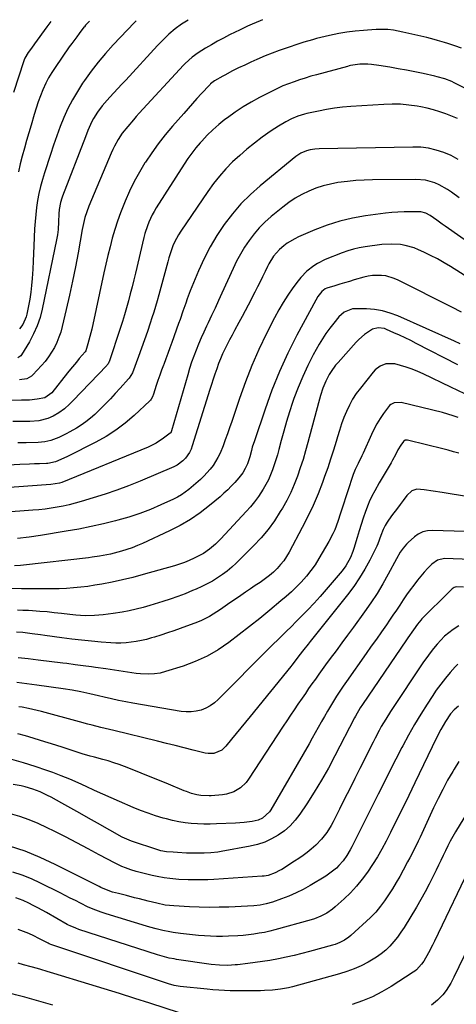
# Model space of a CAD drawing. Units: inches. Extents: x 1820424 to 1825653, y 426277 to 431630.
# Drawn here: x 1820863 to 1821087, y 431085 to 431590 of the extents above; entities that cross this region are included whole.
import ezdxf

# ---------------------------------------------------------------- set-up
doc = ezdxf.new("R2010")
doc.units = ezdxf.units.IN
doc.header["$MEASUREMENT"] = 0
doc.layers.add('7', color=7, linetype='Continuous')
doc.layers.add('8', color=7, linetype='Continuous')

msp = doc.modelspace()

# ---------------------------------------------------------------- linework, layer by layer
at = {"layer": '7', "color": 18}
for points in [[(1820879.09, 431589.18, 1974), (1820877.55, 431587.1, 1974), (1820877.04, 431586.4, 1974), (1820870.85, 431577.83, 1974), (1820869.22, 431575.6, 1974), (1820867.6, 431573.37, 1974), (1820865.78, 431570.37, 1974), (1820865.41, 431569.51, 1974), (1820865.26, 431569.06, 1974), (1820860.02, 431552.74, 1974)], [(1820949.49, 431589.79, 1968), (1820946.19, 431587.75, 1968), (1820942.83, 431585.39, 1968), (1820939.7, 431582.73, 1968), (1820938.21, 431581.31, 1968), (1820935.3, 431578.39, 1968), (1820933.89, 431576.9, 1968), (1820917.53, 431559.19, 1968), (1820915.5, 431556.99, 1968), (1820913.47, 431554.79, 1968), (1820911.44, 431552.59, 1968), (1820909.41, 431550.39, 1968), (1820908, 431548.87, 1968), (1820905.46, 431545.9, 1968), (1820903.13, 431542.77, 1968), (1820901.04, 431539.47, 1968), (1820900.25, 431537.97, 1968), (1820898.83, 431534.88, 1968), (1820898.17, 431533.31, 1968), (1820896.9, 431530.15, 1968), (1820885.12, 431499.69, 1968), (1820884.73, 431498.59, 1968), (1820884.08, 431496.35, 1968), (1820883.44, 431492.92, 1968), (1820883.26, 431490.59, 1968), (1820883.09, 431486.48, 1968), (1820882.84, 431482.53, 1968), (1820882.55, 431479.91, 1968), (1820882.1, 431477.31, 1968), (1820874.75, 431441.8, 1968), (1820873.61, 431437.43, 1968), (1820872.18, 431433.17, 1968), (1820870.32, 431429.07, 1968), (1820868.17, 431425.1, 1968), (1820864.09, 431418.41, 1968), (1820863.71, 431417.91, 1968), (1820862.24, 431416.82, 1968)], [(1820898.99, 431589.35, 1972), (1820896.95, 431587.25, 1972), (1820896.34, 431586.53, 1972), (1820896.11, 431586.23, 1972), (1820893.71, 431583.11, 1972), (1820892.41, 431581.38, 1972), (1820889.87, 431577.9, 1972), (1820888.62, 431576.14, 1972), (1820881.32, 431565.61, 1972), (1820879.62, 431563, 1972), (1820878.04, 431560.33, 1972), (1820876.63, 431557.56, 1972), (1820875.13, 431554.25, 1972), (1820873.87, 431551.12, 1972), (1820872.68, 431547.96, 1972), (1820871.6, 431544.76, 1972), (1820870.59, 431541.54, 1972), (1820869, 431536.1, 1972), (1820867.85, 431532.13, 1972), (1820866.71, 431528.16, 1972), (1820865.6, 431524.19, 1972), (1820864.51, 431520.21, 1972), (1820863.51, 431516.21, 1972), (1820862.61, 431512.19, 1972)], [(1820987.71, 431590.12, 1966), (1820986.37, 431589.56, 1966), (1820982.38, 431587.83, 1966), (1820979.99, 431586.76, 1966), (1820975.77, 431584.78, 1966), (1820973.68, 431583.76, 1966), (1820970.7, 431582.29, 1966), (1820967.59, 431580.69, 1966), (1820964.51, 431579.04, 1966), (1820961.49, 431577.3, 1966), (1820958.49, 431575.5, 1966), (1820954.64, 431573.11, 1966), (1820951.64, 431570.98, 1966), (1820948.03, 431567.64, 1966), (1820947.18, 431566.75, 1966), (1820924.47, 431542.13, 1966), (1820922.97, 431540.48, 1966), (1820921.47, 431538.82, 1966), (1820918.53, 431535.46, 1966), (1820915.75, 431531.98, 1966), (1820913.6, 431528.73, 1966), (1820911.71, 431525.32, 1966), (1820910.87, 431523.57, 1966), (1820910.08, 431521.79, 1966), (1820898.71, 431494.56, 1966), (1820897.59, 431491.65, 1966), (1820896.63, 431488.69, 1966), (1820895.5, 431484.16, 1966), (1820895.21, 431482.63, 1966), (1820893.09, 431470.65, 1966), (1820891.74, 431463.37, 1966), (1820890.3, 431456.1, 1966), (1820888.73, 431448.85, 1966), (1820887.07, 431441.63, 1966), (1820884.96, 431432.79, 1966), (1820884.2, 431430.04, 1966), (1820883.3, 431427.33, 1966), (1820882.21, 431424.7, 1966), (1820880.98, 431422.12, 1966), (1820879.56, 431419.64, 1966), (1820878.02, 431417.25, 1966), (1820876.29, 431415, 1966), (1820874.43, 431412.83, 1966), (1820869.97, 431408.02, 1966), (1820869.27, 431407.38, 1966), (1820866.81, 431406.05, 1966), (1820863.04, 431405.52, 1966)], [(1821089.57, 431575.44, 1964), (1821086.12, 431576.75, 1964), (1821082.63, 431577.93, 1964), (1821080.87, 431578.47, 1964), (1821077.33, 431579.49, 1964), (1821075.56, 431579.97, 1964), (1821071.85, 431580.93, 1964), (1821068.78, 431581.7, 1964), (1821065.71, 431582.43, 1964), (1821062.62, 431583.12, 1964), (1821059.52, 431583.77, 1964), (1821054.78, 431584.69, 1964), (1821051.82, 431585.03, 1964), (1821047.34, 431585.14, 1964), (1821045.85, 431585.09, 1964), (1821041.47, 431584.8, 1964), (1821039.35, 431584.63, 1964), (1821035.13, 431584.21, 1964), (1821030.91, 431583.67, 1964), (1821026.73, 431582.98, 1964), (1821021.88, 431581.98, 1964), (1821019.69, 431581.48, 1964), (1821015.33, 431580.4, 1964), (1821013.17, 431579.8, 1964), (1821008.86, 431578.52, 1964), (1821006.72, 431577.84, 1964), (1820999.7, 431575.51, 1964), (1820996.1, 431574.26, 1964), (1820992.51, 431572.94, 1964), (1820988.97, 431571.52, 1964), (1820984.74, 431569.73, 1964), (1820981.61, 431568.32, 1964), (1820978.49, 431566.87, 1964), (1820975.4, 431565.37, 1964), (1820972.33, 431563.83, 1964), (1820968.28, 431561.76, 1964), (1820967.25, 431561.21, 1964), (1820962.95, 431558.71, 1964), (1820961.03, 431557.18, 1964), (1820960.74, 431556.89, 1964), (1820960.45, 431556.59, 1964), (1820956.36, 431552.22, 1964), (1820954.05, 431549.72, 1964), (1820951.75, 431547.2, 1964), (1820949.48, 431544.66, 1964), (1820947.23, 431542.11, 1964), (1820941.47, 431535.51, 1964), (1820937.79, 431531.08, 1964), (1820934.23, 431526.56, 1964), (1820930.88, 431521.88, 1964), (1820927.67, 431517.11, 1964), (1820927.4, 431516.69, 1964), (1820924.56, 431511.98, 1964), (1820921.88, 431507.17, 1964), (1820919.47, 431502.22, 1964), (1820917.23, 431497.19, 1964), (1820916.5, 431495.41, 1964), (1820914.84, 431491.16, 1964), (1820913.3, 431486.88, 1964), (1820911.93, 431482.55, 1964), (1820910.67, 431478.17, 1964), (1820909.53, 431473.76, 1964), (1820908.43, 431469.34, 1964), (1820907.39, 431464.9, 1964), (1820906.39, 431460.46, 1964), (1820900.11, 431431.56, 1964), (1820899.2, 431427.76, 1964), (1820898.15, 431423.99, 1964), (1820897.04, 431420.33, 1964), (1820896.77, 431419.9, 1964), (1820896.72, 431419.83, 1964), (1820893.76, 431416.42, 1964), (1820892.24, 431414.64, 1964), (1820889.25, 431411.03, 1964), (1820887.78, 431409.21, 1964), (1820879.65, 431398.95, 1964), (1820876.1, 431396.23, 1964), (1820872.19, 431395.56, 1964), (1820868.2, 431395.17, 1964), (1820864.2, 431395.04, 1964), (1820848.37, 431395, 1964)], [(1821094.31, 431553.41, 1962), (1821085.86, 431557.84, 1962), (1821084.67, 431558.42, 1962), (1821080.98, 431559.84, 1962), (1821077.16, 431560.89, 1962), (1821075.87, 431561.18, 1962), (1821069.98, 431562.46, 1962), (1821065.74, 431563.35, 1962), (1821061.49, 431564.2, 1962), (1821057.23, 431564.99, 1962), (1821052.96, 431565.75, 1962), (1821047.2, 431566.72, 1962), (1821043.46, 431567.18, 1962), (1821041.57, 431567.27, 1962), (1821037.51, 431567.27, 1962), (1821032.75, 431566.58, 1962), (1821031.97, 431566.39, 1962), (1821031.19, 431566.19, 1962), (1821015.35, 431561.92, 1962), (1821012.44, 431561.1, 1962), (1821009.53, 431560.23, 1962), (1821006.65, 431559.31, 1962), (1821003.77, 431558.34, 1962), (1821000.94, 431557.28, 1962), (1820998.13, 431556.14, 1962), (1820995.38, 431554.89, 1962), (1820992.66, 431553.56, 1962), (1820986.17, 431550.22, 1962), (1820981.9, 431547.88, 1962), (1820977.71, 431545.4, 1962), (1820973.66, 431542.71, 1962), (1820969.69, 431539.88, 1962), (1820968.38, 431538.89, 1962), (1820965.22, 431536.36, 1962), (1820962.17, 431533.71, 1962), (1820959.29, 431530.88, 1962), (1820956.52, 431527.93, 1962), (1820955.68, 431526.98, 1962), (1820953.47, 431524.37, 1962), (1820951.35, 431521.69, 1962), (1820949.36, 431518.92, 1962), (1820947.45, 431516.08, 1962), (1820933.12, 431493.62, 1962), (1820932.06, 431491.85, 1962), (1820931.07, 431490.05, 1962), (1820929.37, 431486.32, 1962), (1820928.64, 431484.39, 1962), (1820927.4, 431480.47, 1962), (1820926.88, 431478.48, 1962), (1820922.54, 431460.29, 1962), (1820921.67, 431456.71, 1962), (1820920.79, 431453.14, 1962), (1820919.89, 431449.57, 1962), (1820918.98, 431446.01, 1962), (1820918.01, 431442.46, 1962), (1820916.99, 431438.92, 1962), (1820915.9, 431435.41, 1962), (1820914.76, 431431.91, 1962), (1820908.98, 431414.79, 1962), (1820908.88, 431414.54, 1962), (1820908.51, 431413.81, 1962), (1820908.02, 431413.15, 1962), (1820907.83, 431412.95, 1962), (1820890.43, 431394.73, 1962), (1820888.78, 431393.05, 1962), (1820886.18, 431390.67, 1962), (1820883.3, 431388.66, 1962), (1820880.39, 431386.97, 1962), (1820877.6, 431385.66, 1962), (1820873.09, 431384.59, 1962), (1820868.45, 431384.22, 1962), (1820859.66, 431384.11, 1962)], [(1821087.98, 431518.54, 1958), (1821084.36, 431520.43, 1958), (1821080.6, 431522.08, 1958), (1821076.7, 431523.32, 1958), (1821072.75, 431524.25, 1958), (1821068.71, 431524.72, 1958), (1821064.62, 431524.87, 1958), (1821016.62, 431523.87, 1958), (1821014.42, 431523.74, 1958), (1821012.11, 431523.44, 1958), (1821010.11, 431522.97, 1958), (1821007.26, 431521.78, 1958), (1821004.7, 431520.07, 1958), (1820986.47, 431505.01, 1958), (1820981.4, 431500.48, 1958), (1820976.6, 431495.7, 1958), (1820972.19, 431490.57, 1958), (1820968.04, 431485.19, 1958), (1820964.29, 431479.51, 1958), (1820960.8, 431473.69, 1958), (1820957.72, 431467.64, 1958), (1820954.91, 431461.44, 1958), (1820950.63, 431451.1, 1958), (1820949.01, 431446.98, 1958), (1820948.26, 431444.9, 1958), (1820946.83, 431440.71, 1958), (1820945.37, 431436.53, 1958), (1820944.63, 431434.45, 1958), (1820941.12, 431424.75, 1958), (1820940.1, 431421.93, 1958), (1820939.07, 431419.11, 1958), (1820938.04, 431416.3, 1958), (1820937, 431413.48, 1958), (1820936.86, 431413.08, 1958), (1820935.9, 431410.47, 1958), (1820934.97, 431407.85, 1958), (1820934.06, 431405.21, 1958), (1820933.18, 431402.58, 1958), (1820931.74, 431398.22, 1958), (1820931.21, 431396.85, 1958), (1820930.52, 431395.57, 1958), (1820930.21, 431395.19, 1958), (1820929.88, 431394.84, 1958), (1820921.81, 431387.24, 1958), (1820917.26, 431383.32, 1958), (1820912.52, 431379.68, 1958), (1820907.48, 431376.47, 1958), (1820902.24, 431373.54, 1958), (1820887.76, 431366.25, 1958), (1820884.35, 431364.66, 1958), (1820881.48, 431363.49, 1958), (1820877.6, 431362.7, 1958), (1820876.94, 431362.67, 1958), (1820873.28, 431362.56, 1958), (1820870.78, 431362.48, 1958), (1820868.29, 431362.39, 1958), (1820863.3, 431362.14, 1958), (1820812.97, 431359.25, 1958)], [(1821088.35, 431498.77, 1956), (1821084.54, 431501.7, 1956), (1821082.51, 431503.13, 1956), (1821078.2, 431505.55, 1956), (1821075.92, 431506.54, 1956), (1821071.18, 431507.86, 1956), (1821066.27, 431508.28, 1956), (1821043.93, 431508.08, 1956), (1821039.67, 431507.95, 1956), (1821035.42, 431507.7, 1956), (1821031.19, 431507.27, 1956), (1821026.31, 431506.62, 1956), (1821022.47, 431505.87, 1956), (1821018.69, 431504.93, 1956), (1821014.99, 431503.69, 1956), (1821011.34, 431502.25, 1956), (1821007.83, 431500.52, 1956), (1821004.43, 431498.62, 1956), (1821001.18, 431496.45, 1956), (1820998.05, 431494.1, 1956), (1820992, 431489.17, 1956), (1820988.89, 431486.41, 1956), (1820985.95, 431483.5, 1956), (1820983.27, 431480.34, 1956), (1820980.75, 431477.03, 1956), (1820978.47, 431473.54, 1956), (1820976.32, 431469.98, 1956), (1820974.36, 431466.31, 1956), (1820972.53, 431462.56, 1956), (1820966.82, 431449.99, 1956), (1820965.07, 431446.15, 1956), (1820963.3, 431442.32, 1956), (1820961.52, 431438.49, 1956), (1820959.72, 431434.67, 1956), (1820958.98, 431433.1, 1956), (1820957.57, 431430.05, 1956), (1820956.2, 431426.99, 1956), (1820954.89, 431423.9, 1956), (1820953.62, 431420.8, 1956), (1820952.43, 431417.67, 1956), (1820951.29, 431414.52, 1956), (1820950.26, 431411.33, 1956), (1820949.29, 431408.12, 1956), (1820941.06, 431379.43, 1956), (1820940.64, 431378.46, 1956), (1820940.39, 431378.22, 1956), (1820936.97, 431375.65, 1956), (1820933.11, 431373.13, 1956), (1820931.07, 431372.07, 1956), (1820928.97, 431371.11, 1956), (1820884.72, 431353, 1956), (1820883.59, 431352.54, 1956), (1820879.2, 431351.84, 1956), (1820876.79, 431351.7, 1956), (1820804.13, 431346.5, 1956)], [(1821131.09, 431449.26, 1954), (1821081.16, 431484.35, 1954), (1821079.77, 431485.34, 1954), (1821076.99, 431487.34, 1954), (1821073.53, 431489.84, 1954), (1821071.25, 431490.99, 1954), (1821068.77, 431491.57, 1954), (1821067.92, 431491.62, 1954), (1821063.32, 431491.66, 1954), (1821060.17, 431491.62, 1954), (1821057.01, 431491.5, 1954), (1821053.87, 431491.24, 1954), (1821050.74, 431490.89, 1954), (1821040.48, 431489.54, 1954), (1821033.82, 431488.38, 1954), (1821027.26, 431486.86, 1954), (1821020.84, 431484.8, 1954), (1821014.52, 431482.39, 1954), (1821006.12, 431478.79, 1954), (1821004.12, 431477.83, 1954), (1821000.34, 431475.56, 1954), (1820998.56, 431474.25, 1954), (1820996.36, 431472.4, 1954), (1820993.31, 431468.91, 1954), (1820990.89, 431464.93, 1954), (1820990.19, 431463.54, 1954), (1820988.99, 431461.04, 1954), (1820987.7, 431458.4, 1954), (1820986.4, 431455.75, 1954), (1820985.07, 431453.13, 1954), (1820983.73, 431450.51, 1954), (1820980.3, 431443.89, 1954), (1820978.74, 431440.9, 1954), (1820977.17, 431437.92, 1954), (1820975.57, 431434.96, 1954), (1820973.29, 431430.8, 1954), (1820972.01, 431428.44, 1954), (1820970.76, 431426.06, 1954), (1820969.54, 431423.67, 1954), (1820968.34, 431421.27, 1954), (1820967.2, 431418.84, 1954), (1820966.13, 431416.38, 1954), (1820965.15, 431413.89, 1954), (1820964.17, 431411.15, 1954), (1820963.27, 431408.5, 1954), (1820962.39, 431405.85, 1954), (1820961.53, 431403.19, 1954), (1820960.68, 431400.52, 1954), (1820951.65, 431371.79, 1954), (1820950.99, 431370.05, 1954), (1820950.2, 431368.38, 1954), (1820948.1, 431365.33, 1954), (1820946.81, 431364.01, 1954), (1820943.87, 431361.84, 1954), (1820942.22, 431361, 1954), (1820924.95, 431353.68, 1954), (1820919.02, 431351.28, 1954), (1820913.05, 431349, 1954), (1820907, 431346.93, 1954), (1820900.91, 431344.98, 1954), (1820894.7, 431343.11, 1954), (1820891.67, 431342.25, 1954), (1820888.61, 431341.47, 1954), (1820885.53, 431340.8, 1954), (1820882.44, 431340.21, 1954), (1820879.32, 431339.72, 1954), (1820876.2, 431339.29, 1954), (1820873.06, 431338.96, 1954), (1820869.92, 431338.68, 1954), (1820818.15, 431334.82, 1954)], [(1821121.64, 431439.77, 1952), (1821083.97, 431463.57, 1952), (1821080.64, 431465.58, 1952), (1821077.26, 431467.5, 1952), (1821073.8, 431469.29, 1952), (1821070.3, 431470.99, 1952), (1821067.64, 431472.21, 1952), (1821065.4, 431473.12, 1952), (1821060.76, 431474.44, 1952), (1821058.38, 431474.85, 1952), (1821053.54, 431475.15, 1952), (1821048.7, 431474.83, 1952), (1821040.25, 431473.74, 1952), (1821037.21, 431473.22, 1952), (1821034.21, 431472.56, 1952), (1821031.27, 431471.66, 1952), (1821028.38, 431470.61, 1952), (1821019.81, 431467.13, 1952), (1821015.78, 431465.16, 1952), (1821013.89, 431463.96, 1952), (1821010.35, 431461.2, 1952), (1821007.23, 431457.99, 1952), (1821005.82, 431456.24, 1952), (1821003.17, 431452.64, 1952), (1821000.61, 431448.96, 1952), (1820998.17, 431445.2, 1952), (1820995.92, 431441.33, 1952), (1820993.81, 431437.37, 1952), (1820989.72, 431429.26, 1952), (1820985.83, 431421.11, 1952), (1820982.18, 431412.87, 1952), (1820978.89, 431404.47, 1952), (1820975.83, 431395.98, 1952), (1820971.84, 431384.11, 1952), (1820970.77, 431381.01, 1952), (1820969.68, 431377.92, 1952), (1820968.56, 431374.84, 1952), (1820967.4, 431371.77, 1952), (1820965.85, 431367.96, 1952), (1820964.8, 431365.79, 1952), (1820962.28, 431361.67, 1952), (1820960.83, 431359.75, 1952), (1820957.6, 431356.18, 1952), (1820955.83, 431354.54, 1952), (1820949.8, 431349.38, 1952), (1820946.08, 431346.61, 1952), (1820944.08, 431345.45, 1952), (1820942.01, 431344.39, 1952), (1820935.58, 431341.45, 1952), (1820930.19, 431339.15, 1952), (1820924.74, 431337.04, 1952), (1820919.18, 431335.22, 1952), (1820913.55, 431333.6, 1952), (1820912.37, 431333.29, 1952), (1820906.09, 431331.74, 1952), (1820899.78, 431330.32, 1952), (1820893.43, 431329.08, 1952), (1820887.05, 431327.95, 1952), (1820873.83, 431325.82, 1952), (1820868, 431324.96, 1952), (1820862.15, 431324.22, 1952)], [(1821088.89, 431423.98, 1948), (1821086, 431425.3, 1948), (1821056.99, 431438.31, 1948), (1821053.1, 431439.77, 1948), (1821049.14, 431440.91, 1948), (1821045.07, 431441.56, 1948), (1821040.93, 431441.89, 1948), (1821034.94, 431441.99, 1948), (1821033.76, 431441.91, 1948), (1821029.43, 431440.18, 1948), (1821026.8, 431437.78, 1948), (1821024.12, 431434.58, 1948), (1821022.09, 431432, 1948), (1821020.16, 431429.35, 1948), (1821018.38, 431426.6, 1948), (1821016.71, 431423.77, 1948), (1821013.66, 431418.29, 1948), (1821010.83, 431412.84, 1948), (1821008.21, 431407.31, 1948), (1821005.88, 431401.65, 1948), (1821003.75, 431395.89, 1948), (1821003.08, 431393.93, 1948), (1821001.49, 431389.08, 1948), (1820999.97, 431384.2, 1948), (1820998.54, 431379.3, 1948), (1820997.18, 431374.37, 1948), (1820995.96, 431369.78, 1948), (1820995.23, 431367.15, 1948), (1820994.46, 431364.53, 1948), (1820993.62, 431361.93, 1948), (1820992.73, 431359.35, 1948), (1820991.73, 431356.82, 1948), (1820990.63, 431354.33, 1948), (1820989.38, 431351.92, 1948), (1820988.02, 431349.56, 1948), (1820985.55, 431345.78, 1948), (1820983.61, 431343.09, 1948), (1820981.52, 431340.51, 1948), (1820979.32, 431338.02, 1948), (1820966.2, 431324.01, 1948), (1820963.46, 431321.3, 1948), (1820960.52, 431318.81, 1948), (1820957.37, 431316.61, 1948), (1820955.71, 431315.66, 1948), (1820952.58, 431314.11, 1948), (1820950.1, 431313.01, 1948), (1820947.59, 431311.99, 1948), (1820945.04, 431311.09, 1948), (1820942.46, 431310.28, 1948), (1820926.51, 431305.69, 1948), (1820921.25, 431304.27, 1948), (1820915.96, 431302.96, 1948), (1820910.62, 431301.84, 1948), (1820905.27, 431300.84, 1948), (1820901.75, 431300.24, 1948), (1820898.12, 431299.69, 1948), (1820894.49, 431299.23, 1948), (1820890.84, 431298.89, 1948), (1820887.18, 431298.65, 1948), (1820883.51, 431298.5, 1948), (1820879.84, 431298.4, 1948), (1820876.17, 431298.37, 1948), (1820872.5, 431298.39, 1948), (1820869.4, 431298.43, 1948), (1820864.19, 431298.5, 1948), (1820858.97, 431298.57, 1948)], [(1821087.76, 431413.28, 1946), (1821066.43, 431424.22, 1946), (1821063.59, 431425.65, 1946), (1821060.73, 431427.05, 1946), (1821057.84, 431428.4, 1946), (1821054.94, 431429.71, 1946), (1821051.09, 431431.42, 1946), (1821050.09, 431431.79, 1946), (1821046.97, 431432.24, 1946), (1821043.95, 431431.5, 1946), (1821039.91, 431428.82, 1946), (1821036.94, 431426.23, 1946), (1821035.57, 431424.8, 1946), (1821026.34, 431414.45, 1946), (1821025.1, 431412.98, 1946), (1821022.85, 431409.88, 1946), (1821021.82, 431408.26, 1946), (1821020.05, 431404.85, 1946), (1821018.61, 431401.26, 1946), (1821017.42, 431397.56, 1946), (1821016.35, 431393.83, 1946), (1821010.9, 431373.46, 1946), (1821009.68, 431369.1, 1946), (1821008.38, 431364.75, 1946), (1821006.98, 431360.44, 1946), (1821005.51, 431356.16, 1946), (1821003.87, 431351.94, 1946), (1821002.06, 431347.8, 1946), (1821000.02, 431343.78, 1946), (1820997.81, 431339.83, 1946), (1820996.73, 431338.02, 1946), (1820993.7, 431333.35, 1946), (1820990.45, 431328.85, 1946), (1820986.88, 431324.6, 1946), (1820983.09, 431320.52, 1946), (1820974.15, 431311.58, 1946), (1820971.91, 431309.49, 1946), (1820969.58, 431307.51, 1946), (1820967.12, 431305.69, 1946), (1820964.57, 431303.99, 1946), (1820961.93, 431302.43, 1946), (1820959.24, 431300.95, 1946), (1820956.49, 431299.58, 1946), (1820953.7, 431298.3, 1946), (1820951.83, 431297.5, 1946), (1820948.05, 431295.94, 1946), (1820944.24, 431294.46, 1946), (1820940.38, 431293.11, 1946), (1820936.49, 431291.85, 1946), (1820929.9, 431289.83, 1946), (1820926.4, 431288.83, 1946), (1820922.89, 431287.92, 1946), (1820919.34, 431287.15, 1946), (1820915.76, 431286.46, 1946), (1820911.1, 431285.71, 1946), (1820908.57, 431285.36, 1946), (1820906.03, 431285.1, 1946), (1820901.59, 431284.74, 1946), (1820896.8, 431284.64, 1946), (1820892.02, 431284.92, 1946), (1820890.43, 431285.08, 1946), (1820888.84, 431285.26, 1946), (1820884.61, 431285.78, 1946), (1820880.91, 431286.19, 1946), (1820877.2, 431286.56, 1946), (1820873.49, 431286.86, 1946), (1820869.77, 431287.12, 1946), (1820867.64, 431287.24, 1946), (1820864.84, 431287.38, 1946), (1820862.05, 431287.49, 1946)], [(1821091.25, 431398.35, 1944), (1821084.13, 431401.78, 1944), (1821070.04, 431408.58, 1944), (1821067.18, 431409.86, 1944), (1821064.28, 431411.04, 1944), (1821061.32, 431412.05, 1944), (1821058.32, 431412.96, 1944), (1821055.39, 431413.76, 1944), (1821050.79, 431413.8, 1944), (1821047.88, 431412.57, 1944), (1821045.39, 431410.66, 1944), (1821044.31, 431409.48, 1944), (1821037.76, 431401.24, 1944), (1821035.71, 431398.45, 1944), (1821033.82, 431395.55, 1944), (1821032.17, 431392.52, 1944), (1821030.68, 431389.39, 1944), (1821029.36, 431386.17, 1944), (1821028.13, 431382.92, 1944), (1821027.01, 431379.63, 1944), (1821025.98, 431376.31, 1944), (1821025.3, 431373.95, 1944), (1821023.94, 431369.44, 1944), (1821022.53, 431364.95, 1944), (1821021.03, 431360.49, 1944), (1821019.47, 431356.05, 1944), (1821018.36, 431352.96, 1944), (1821016.07, 431347.05, 1944), (1821013.61, 431341.21, 1944), (1821010.9, 431335.49, 1944), (1821008.02, 431329.84, 1944), (1821001.28, 431317.28, 1944), (1820999.94, 431315.03, 1944), (1820998.49, 431312.85, 1944), (1820996.86, 431310.81, 1944), (1820995.12, 431308.85, 1944), (1820993.23, 431307.02, 1944), (1820991.27, 431305.28, 1944), (1820989.2, 431303.67, 1944), (1820986.43, 431301.74, 1944), (1820983.93, 431300.08, 1944), (1820981.43, 431298.4, 1944), (1820978.95, 431296.71, 1944), (1820976.47, 431295, 1944), (1820969.74, 431290.33, 1944), (1820966.04, 431287.82, 1944), (1820962.3, 431285.37, 1944), (1820960.39, 431284.23, 1944), (1820956.41, 431282.25, 1944), (1820954.34, 431281.41, 1944), (1820945.44, 431278.13, 1944), (1820942.17, 431276.96, 1944), (1820938.89, 431275.82, 1944), (1820935.58, 431274.75, 1944), (1820932.27, 431273.71, 1944), (1820930.68, 431273.23, 1944), (1820928.13, 431272.53, 1944), (1820925.57, 431271.92, 1944), (1820922.97, 431271.44, 1944), (1820920.36, 431271.04, 1944), (1820917.74, 431270.79, 1944), (1820915.11, 431270.64, 1944), (1820912.47, 431270.66, 1944), (1820909.84, 431270.78, 1944), (1820905.01, 431271.16, 1944), (1820899.96, 431271.6, 1944), (1820894.92, 431272.1, 1944), (1820889.89, 431272.68, 1944), (1820884.87, 431273.33, 1944), (1820876.01, 431274.54, 1944), (1820873.88, 431274.83, 1944), (1820869.62, 431275.39, 1944), (1820864.85, 431275.97, 1944), (1820861.57, 431276.25, 1944)], [(1821087.93, 431386.22, 1942), (1821085.27, 431387.17, 1942), (1821082.57, 431388, 1942), (1821079.85, 431388.74, 1942), (1821058.68, 431393.96, 1942), (1821055.04, 431393.82, 1942), (1821053.42, 431392.98, 1942), (1821052.75, 431392.38, 1942), (1821052.14, 431391.69, 1942), (1821049.63, 431388.23, 1942), (1821047.9, 431385.68, 1942), (1821046.29, 431383.06, 1942), (1821044.84, 431380.36, 1942), (1821043.5, 431377.58, 1942), (1821039.21, 431367.92, 1942), (1821038.6, 431366.59, 1942), (1821036.66, 431362.64, 1942), (1821035.07, 431359.55, 1942), (1821034.05, 431357.08, 1942), (1821028.33, 431339.31, 1942), (1821027.63, 431337.18, 1942), (1821026.18, 431332.94, 1942), (1821024.61, 431328.74, 1942), (1821023.71, 431326.69, 1942), (1821021.64, 431322.73, 1942), (1821016.54, 431313.93, 1942), (1821014.57, 431310.79, 1942), (1821012.46, 431307.76, 1942), (1821010.14, 431304.89, 1942), (1821007.48, 431301.92, 1942), (1821004.97, 431299.38, 1942), (1821002.41, 431296.91, 1942), (1820999.76, 431294.52, 1942), (1820997.05, 431292.19, 1942), (1820991.39, 431287.48, 1942), (1820986.22, 431283.24, 1942), (1820981.01, 431279.05, 1942), (1820975.73, 431274.94, 1942), (1820970.41, 431270.89, 1942), (1820964.91, 431267.17, 1942), (1820959.2, 431263.86, 1942), (1820953.19, 431261.14, 1942), (1820946.97, 431258.81, 1942), (1820937.99, 431255.97, 1942), (1820935.16, 431255.26, 1942), (1820932.3, 431254.78, 1942), (1820929.41, 431254.64, 1942), (1820925.11, 431254.87, 1942), (1820922.87, 431255.11, 1942), (1820918.41, 431255.72, 1942), (1820913.97, 431256.47, 1942), (1820909.52, 431257.16, 1942), (1820907.29, 431257.47, 1942), (1820902.04, 431258.16, 1942), (1820899.96, 431258.43, 1942), (1820895.79, 431258.98, 1942), (1820891.62, 431259.53, 1942), (1820887.44, 431260.07, 1942), (1820885.35, 431260.33, 1942), (1820872.67, 431261.91, 1942), (1820867.57, 431262.49, 1942), (1820862.46, 431263.01, 1942)], [(1821105.62, 431343.56, 1938), (1821079.78, 431347.75, 1938), (1821075.12, 431348.46, 1938), (1821070.46, 431349.1, 1938), (1821066.72, 431349.48, 1938), (1821064.21, 431348.73, 1938), (1821061.54, 431346.27, 1938), (1821059.65, 431343.67, 1938), (1821058.19, 431341.69, 1938), (1821056.73, 431339.71, 1938), (1821053.79, 431335.76, 1938), (1821051.52, 431332.67, 1938), (1821050.41, 431330.81, 1938), (1821049.47, 431328.85, 1938), (1821048.34, 431325.79, 1938), (1821046.71, 431321.45, 1938), (1821046.13, 431320.22, 1938), (1821042.58, 431313.18, 1938), (1821040.05, 431308.53, 1938), (1821037.34, 431304, 1938), (1821034.35, 431299.64, 1938), (1821031.18, 431295.4, 1938), (1821012.04, 431271.36, 1938), (1821010.97, 431270.02, 1938), (1821008.85, 431267.33, 1938), (1821006.3, 431264.04, 1938), (1821003.93, 431260.9, 1938), (1821002.73, 431259.34, 1938), (1821002.11, 431258.57, 1938), (1820981.36, 431232.98, 1938), (1820978.98, 431230.05, 1938), (1820976.59, 431227.12, 1938), (1820974.19, 431224.21, 1938), (1820971.78, 431221.3, 1938), (1820968.9, 431217.83, 1938), (1820966.72, 431215.82, 1938), (1820962.64, 431214.09, 1938), (1820959.72, 431213.95, 1938), (1820958.25, 431214.19, 1938), (1820952.08, 431215.76, 1938), (1820947.52, 431216.92, 1938), (1820942.95, 431218.07, 1938), (1820938.38, 431219.2, 1938), (1820933.81, 431220.32, 1938), (1820911.37, 431225.78, 1938), (1820909.16, 431226.32, 1938), (1820904.76, 431227.4, 1938), (1820900.36, 431228.5, 1938), (1820898.16, 431229.06, 1938), (1820893.78, 431230.23, 1938), (1820874.37, 431235.57, 1938), (1820872.17, 431236.14, 1938), (1820867.75, 431237.13, 1938), (1820864.5, 431237.74, 1938), (1820862.78, 431238.03, 1938)], [(1821107.84, 431327.28, 1936), (1821074.74, 431328.36, 1936), (1821072.21, 431328.2, 1936), (1821069.76, 431327.58, 1936), (1821067.48, 431326.5, 1936), (1821065.45, 431324.99, 1936), (1821062.33, 431322.16, 1936), (1821061.4, 431321.25, 1936), (1821059.71, 431319.29, 1936), (1821058.25, 431317.13, 1936), (1821056.28, 431313.74, 1936), (1821052.09, 431305.97, 1936), (1821049.28, 431301, 1936), (1821046.34, 431296.1, 1936), (1821043.2, 431291.33, 1936), (1821039.93, 431286.65, 1936), (1821034.21, 431278.78, 1936), (1821031.26, 431274.74, 1936), (1821028.3, 431270.71, 1936), (1821025.34, 431266.69, 1936), (1821022.37, 431262.67, 1936), (1821019.97, 431259.43, 1936), (1821018.2, 431257.02, 1936), (1821016.45, 431254.61, 1936), (1821014.71, 431252.18, 1936), (1821012.99, 431249.74, 1936), (1821011.28, 431247.3, 1936), (1821009.58, 431244.85, 1936), (1821007.88, 431242.4, 1936), (1821005.71, 431239.27, 1936), (1821003.79, 431236.47, 1936), (1821001.89, 431233.65, 1936), (1821000.01, 431230.83, 1936), (1820998.15, 431227.99, 1936), (1820980.48, 431200.83, 1936), (1820979.27, 431199.22, 1936), (1820976.4, 431196.48, 1936), (1820972.94, 431194.43, 1936), (1820969.16, 431193.21, 1936), (1820967.17, 431192.89, 1936), (1820961.31, 431192.36, 1936), (1820960.26, 431192.29, 1936), (1820956.07, 431192.43, 1936), (1820954.01, 431192.8, 1936), (1820951.2, 431193.6, 1936), (1820948.69, 431194.47, 1936), (1820947.46, 431194.95, 1936), (1820939.41, 431198.26, 1936), (1820934.76, 431200.16, 1936), (1820930.1, 431202.04, 1936), (1820925.44, 431203.91, 1936), (1820920.78, 431205.77, 1936), (1820916.91, 431207.3, 1936), (1820914.16, 431208.33, 1936), (1820911.39, 431209.3, 1936), (1820908.59, 431210.19, 1936), (1820905.77, 431211.01, 1936), (1820901.55, 431212.16, 1936), (1820900.82, 431212.36, 1936), (1820899.36, 431212.74, 1936), (1820896.44, 431213.53, 1936), (1820895.72, 431213.76, 1936), (1820885.51, 431217.02, 1936), (1820881.65, 431218.25, 1936), (1820877.8, 431219.47, 1936), (1820873.94, 431220.68, 1936), (1820870.07, 431221.89, 1936), (1820866.2, 431223.03, 1936), (1820862.3, 431224.1, 1936)], [(1821094.39, 431313.51, 1934), (1821080.95, 431313.89, 1934), (1821077.24, 431313.11, 1934), (1821074.38, 431310.99, 1934), (1821072.34, 431309.02, 1934), (1821070.46, 431306.91, 1934), (1821067.09, 431302.81, 1934), (1821065.14, 431300.36, 1934), (1821063.24, 431297.86, 1934), (1821061.44, 431295.3, 1934), (1821059.69, 431292.7, 1934), (1821057.98, 431290.07, 1934), (1821056.24, 431287.46, 1934), (1821054.48, 431284.86, 1934), (1821052.7, 431282.28, 1934), (1821051.13, 431280.03, 1934), (1821048.55, 431276.33, 1934), (1821045.96, 431272.64, 1934), (1821043.36, 431268.96, 1934), (1821040.76, 431265.27, 1934), (1821030.6, 431250.96, 1934), (1821028.88, 431248.47, 1934), (1821027.19, 431245.97, 1934), (1821025.55, 431243.42, 1934), (1821023.95, 431240.86, 1934), (1821022.4, 431238.27, 1934), (1821020.86, 431235.66, 1934), (1821019.36, 431233.03, 1934), (1821017.89, 431230.39, 1934), (1821017.75, 431230.12, 1934), (1821016.21, 431227.34, 1934), (1821014.66, 431224.57, 1934), (1821013.09, 431221.81, 1934), (1821011.52, 431219.05, 1934), (1820991.93, 431185.1, 1934), (1820991.25, 431184.07, 1934), (1820987.62, 431180.8, 1934), (1820985.38, 431179.85, 1934), (1820982.41, 431179.25, 1934), (1820978.16, 431178.66, 1934), (1820976.02, 431178.47, 1934), (1820973.87, 431178.34, 1934), (1820964.09, 431177.93, 1934), (1820960.85, 431177.85, 1934), (1820957.61, 431177.86, 1934), (1820954.38, 431177.98, 1934), (1820951.14, 431178.18, 1934), (1820947.92, 431178.53, 1934), (1820944.72, 431179.01, 1934), (1820941.56, 431179.67, 1934), (1820938.42, 431180.46, 1934), (1820936.77, 431180.93, 1934), (1820932.85, 431182.12, 1934), (1820928.97, 431183.41, 1934), (1820925.14, 431184.86, 1934), (1820921.34, 431186.41, 1934), (1820914.34, 431189.42, 1934), (1820910.07, 431191.29, 1934), (1820905.81, 431193.18, 1934), (1820901.57, 431195.11, 1934), (1820897.34, 431197.07, 1934), (1820893.1, 431199, 1934), (1820888.83, 431200.85, 1934), (1820884.51, 431202.59, 1934), (1820880.16, 431204.26, 1934), (1820877.12, 431205.37, 1934), (1820871.2, 431207.42, 1934), (1820865.22, 431209.3, 1934), (1820859.18, 431210.94, 1934)], [(1821090.64, 431299.32, 1932), (1821086.9, 431299.4, 1932), (1821085.88, 431299.14, 1932), (1821084.9, 431298.41, 1932), (1821083.47, 431297.07, 1932), (1821069.36, 431283.08, 1932), (1821068.73, 431282.43, 1932), (1821067, 431280.38, 1932), (1821064.92, 431277.46, 1932), (1821062.17, 431273.38, 1932), (1821061.42, 431272.26, 1932), (1821038.84, 431239.13, 1932), (1821037.74, 431237.46, 1932), (1821035.24, 431233.14, 1932), (1821034.78, 431232.25, 1932), (1821024.77, 431212.81, 1932), (1821021.39, 431206.52, 1932), (1821017.88, 431200.32, 1932), (1821014.15, 431194.24, 1932), (1821010.28, 431188.24, 1932), (1821006.72, 431182.9, 1932), (1821004.35, 431179.81, 1932), (1821001.77, 431176.95, 1932), (1820998.84, 431174.44, 1932), (1820995.69, 431172.16, 1932), (1820992.29, 431170.27, 1932), (1820988.77, 431168.66, 1932), (1820985.09, 431167.46, 1932), (1820981.31, 431166.54, 1932), (1820966.39, 431163.82, 1932), (1820964.67, 431163.54, 1932), (1820961.2, 431163.15, 1932), (1820957.72, 431162.96, 1932), (1820954.23, 431162.91, 1932), (1820952.48, 431162.93, 1932), (1820948.61, 431163.02, 1932), (1820944.08, 431163.25, 1932), (1820941.83, 431163.42, 1932), (1820938.48, 431163.69, 1932), (1820935.6, 431164.18, 1932), (1820934.48, 431164.49, 1932), (1820933.92, 431164.67, 1932), (1820920.47, 431169.14, 1932), (1820918.05, 431170.06, 1932), (1820915.73, 431171.21, 1932), (1820903.05, 431178.39, 1932), (1820898.51, 431180.95, 1932), (1820893.96, 431183.5, 1932), (1820889.4, 431186.03, 1932), (1820884.84, 431188.56, 1932), (1820879.31, 431191.6, 1932), (1820877.49, 431192.55, 1932), (1820873.77, 431194.3, 1932), (1820869.94, 431195.79, 1932), (1820866.01, 431196.97, 1932), (1820863.96, 431197.46, 1932), (1820859.86, 431198.19, 1932)], [(1821087.68, 431259.84, 1928), (1821086.28, 431258.37, 1928), (1821083.85, 431255.61, 1928), (1821081.36, 431252.66, 1928), (1821078.96, 431249.63, 1928), (1821076.7, 431246.5, 1928), (1821074.53, 431243.3, 1928), (1821072, 431239.38, 1928), (1821068.71, 431234.12, 1928), (1821065.52, 431228.81, 1928), (1821062.48, 431223.41, 1928), (1821059.54, 431217.95, 1928), (1821059.08, 431217.06, 1928), (1821056, 431211.11, 1928), (1821052.93, 431205.15, 1928), (1821049.9, 431199.17, 1928), (1821046.89, 431193.18, 1928), (1821033.36, 431166.17, 1928), (1821032.58, 431164.69, 1928), (1821030.88, 431161.81, 1928), (1821028.97, 431159.06, 1928), (1821026.79, 431156.55, 1928), (1821025.52, 431155.32, 1928), (1821022.87, 431153.14, 1928), (1821020.02, 431151.21, 1928), (1821012.05, 431146.38, 1928), (1821008.5, 431144.38, 1928), (1821004.88, 431142.54, 1928), (1821001.14, 431140.93, 1928), (1820997.34, 431139.49, 1928), (1820992.7, 431137.89, 1928), (1820989.57, 431136.98, 1928), (1820986.38, 431136.36, 1928), (1820983.14, 431135.97, 1928), (1820979.89, 431135.75, 1928), (1820970.44, 431135.35, 1928), (1820965.36, 431135.21, 1928), (1820960.29, 431135.16, 1928), (1820955.22, 431135.27, 1928), (1820950.14, 431135.48, 1928), (1820942.22, 431135.91, 1928), (1820937.81, 431136.38, 1928), (1820933.46, 431137.26, 1928), (1820929.03, 431138.36, 1928), (1820924.64, 431139.47, 1928), (1820922.09, 431140.13, 1928), (1820917.97, 431141.18, 1928), (1820913.84, 431142.22, 1928), (1820910.75, 431143.01, 1928), (1820906.79, 431144.47, 1928), (1820904.86, 431145.36, 1928), (1820903.91, 431145.82, 1928), (1820881.41, 431157.16, 1928), (1820873.75, 431160.71, 1928), (1820865.96, 431163.9, 1928), (1820857.97, 431166.56, 1928)], [(1821087.99, 431238.34, 1926), (1821085.89, 431236.49, 1926), (1821084.04, 431234.39, 1926), (1821081.42, 431230.41, 1926), (1821079.04, 431226.29, 1926), (1821076.86, 431222.04, 1926), (1821065.74, 431198.97, 1926), (1821062.64, 431192.58, 1926), (1821059.52, 431186.21, 1926), (1821056.36, 431179.85, 1926), (1821053.18, 431173.5, 1926), (1821050.93, 431169.05, 1926), (1821048.77, 431164.98, 1926), (1821046.5, 431160.99, 1926), (1821044.05, 431157.09, 1926), (1821041.5, 431153.26, 1926), (1821038.75, 431149.58, 1926), (1821035.84, 431146.04, 1926), (1821032.7, 431142.7, 1926), (1821029.41, 431139.49, 1926), (1821024.86, 431135.36, 1926), (1821023.51, 431134.22, 1926), (1821020.63, 431132.22, 1926), (1821017.5, 431130.58, 1926), (1821014.22, 431129.3, 1926), (1821012.53, 431128.77, 1926), (1820993.95, 431123.65, 1926), (1820991.3, 431122.97, 1926), (1820988.63, 431122.37, 1926), (1820985.94, 431121.86, 1926), (1820983.23, 431121.42, 1926), (1820980.51, 431121.08, 1926), (1820977.79, 431120.79, 1926), (1820975.05, 431120.59, 1926), (1820970.18, 431120.37, 1926), (1820967.1, 431120.3, 1926), (1820964.02, 431120.29, 1926), (1820960.94, 431120.37, 1926), (1820957.86, 431120.51, 1926), (1820954.78, 431120.74, 1926), (1820951.71, 431121.02, 1926), (1820948.65, 431121.38, 1926), (1820945.6, 431121.79, 1926), (1820941.83, 431122.34, 1926), (1820940.09, 431122.62, 1926), (1820936.63, 431123.3, 1926), (1820933.21, 431124.13, 1926), (1820929.81, 431125.07, 1926), (1820928.12, 431125.58, 1926), (1820907.55, 431131.89, 1926), (1820904.87, 431132.75, 1926), (1820902.2, 431133.66, 1926), (1820898.31, 431135.28, 1926), (1820894.33, 431137.28, 1926), (1820891.72, 431138.61, 1926), (1820889.11, 431139.94, 1926), (1820886.5, 431141.26, 1926), (1820883.88, 431142.59, 1926), (1820873.94, 431147.6, 1926), (1820869.28, 431149.74, 1926), (1820864.54, 431151.66, 1926), (1820859.67, 431153.25, 1926)], [(1821088.32, 431209.9, 1924), (1821085.82, 431206.06, 1924), (1821085.12, 431204.88, 1924), (1821082.5, 431200.29, 1924), (1821079.97, 431195.66, 1924), (1821077.59, 431190.94, 1924), (1821075.3, 431186.18, 1924), (1821068.37, 431171.22, 1924), (1821067.36, 431169.06, 1924), (1821065.28, 431164.78, 1924), (1821063.12, 431160.54, 1924), (1821062.01, 431158.43, 1924), (1821059.73, 431154.25, 1924), (1821057.93, 431151.03, 1924), (1821056.09, 431147.84, 1924), (1821054.17, 431144.69, 1924), (1821052.15, 431141.61, 1924), (1821050.07, 431138.57, 1924), (1821048.06, 431135.75, 1924), (1821045.64, 431132.69, 1924), (1821042.9, 431129.91, 1924), (1821032.88, 431120.75, 1924), (1821031.86, 431119.88, 1924), (1821029.66, 431118.36, 1924), (1821027.28, 431117.13, 1924), (1821024.78, 431116.16, 1924), (1821023.5, 431115.77, 1924), (1821011.77, 431112.6, 1924), (1821007.79, 431111.56, 1924), (1821003.8, 431110.58, 1924), (1820999.79, 431109.68, 1924), (1820995.76, 431108.83, 1924), (1820991.44, 431108.02, 1924), (1820987.67, 431107.38, 1924), (1820983.88, 431106.83, 1924), (1820980.09, 431106.36, 1924), (1820974.83, 431105.76, 1924), (1820973.65, 431105.64, 1924), (1820969.88, 431105.42, 1924), (1820965.61, 431105.5, 1924), (1820961.37, 431105.94, 1924), (1820943.58, 431108.51, 1924), (1820942.34, 431108.71, 1924), (1820939.86, 431109.18, 1924), (1820937.42, 431109.78, 1924), (1820934.99, 431110.46, 1924), (1820933.79, 431110.84, 1924), (1820893.54, 431123.9, 1924), (1820892, 431124.43, 1924), (1820889.01, 431125.69, 1924), (1820888.29, 431126.06, 1924), (1820887.58, 431126.44, 1924), (1820876.93, 431132.48, 1924), (1820874.68, 431133.74, 1924), (1820872.41, 431134.97, 1924), (1820870.12, 431136.18, 1924), (1820867.82, 431137.36, 1924), (1820864.92, 431138.74, 1924), (1820861.28, 431140.07, 1924)], [(1821092.63, 431184.03, 1922), (1821086.55, 431173.89, 1922), (1821085.17, 431171.51, 1922), (1821083.84, 431169.11, 1922), (1821082.59, 431166.67, 1922), (1821081.38, 431164.21, 1922), (1821080.21, 431161.72, 1922), (1821079.03, 431159.24, 1922), (1821077.83, 431156.77, 1922), (1821076.63, 431154.3, 1922), (1821075.08, 431151.13, 1922), (1821073.05, 431147.1, 1922), (1821070.95, 431143.12, 1922), (1821068.74, 431139.18, 1922), (1821066.47, 431135.29, 1922), (1821060.22, 431124.91, 1922), (1821058.59, 431122.38, 1922), (1821056.85, 431119.93, 1922), (1821054.95, 431117.6, 1922), (1821052.95, 431115.35, 1922), (1821050.79, 431113.27, 1922), (1821048.52, 431111.33, 1922), (1821046.07, 431109.61, 1922), (1821043.52, 431108.03, 1922), (1821041.79, 431107.07, 1922), (1821038.23, 431105.25, 1922), (1821034.6, 431103.62, 1922), (1821030.86, 431102.25, 1922), (1821027.04, 431101.05, 1922), (1821002.95, 431094.46, 1922), (1821000.94, 431093.96, 1922), (1820996.87, 431093.21, 1922), (1820992.75, 431092.77, 1922), (1820988.61, 431092.53, 1922), (1820986.54, 431092.46, 1922), (1820982.79, 431092.4, 1922), (1820979.85, 431092.36, 1922), (1820976.91, 431092.35, 1922), (1820973.98, 431092.38, 1922), (1820971.04, 431092.43, 1922), (1820968.1, 431092.54, 1922), (1820965.17, 431092.7, 1922), (1820962.25, 431092.92, 1922), (1820959.32, 431093.2, 1922), (1820945.35, 431094.67, 1922), (1820942.37, 431095.19, 1922), (1820939.45, 431096.04, 1922), (1820879.66, 431115.96, 1922), (1820879.19, 431116.13, 1922), (1820878.26, 431116.54, 1922), (1820877.81, 431116.76, 1922), (1820873.08, 431119.24, 1922), (1820870.47, 431120.53, 1922), (1820867.82, 431121.75, 1922), (1820865.12, 431122.84, 1922), (1820862.39, 431123.86, 1922)], [(1821109.37, 431148.35, 1918), (1821085.67, 431099.39, 1918), (1821084.14, 431096.35, 1918), (1821081.79, 431092.5, 1918), (1821080.03, 431090.34, 1918), (1821077.34, 431087.53, 1918), (1821074.3, 431085.09, 1918)], [(1820880.14, 431085.01, 1918), (1820875.39, 431086.44, 1918), (1820870.62, 431087.82, 1918), (1820865.85, 431089.16, 1918), (1820861.05, 431090.42, 1918), (1820856.24, 431091.64, 1918), (1820836.11, 431096.54, 1918), (1820834.38, 431096.94, 1918), (1820830.91, 431097.66, 1918), (1820827.41, 431098.25, 1918), (1820823.89, 431098.57, 1918), (1820822.12, 431098.62, 1918), (1820817.62, 431098.66, 1918), (1820813.61, 431098.54, 1918), (1820809.63, 431098.24, 1918), (1820805.67, 431097.66, 1918), (1820801.74, 431096.89, 1918), (1820790.08, 431094.18, 1918), (1820783.06, 431092.54, 1918), (1820776.05, 431090.89, 1918), (1820769.05, 431089.23, 1918), (1820762.04, 431087.55, 1918), (1820749.76, 431084.61, 1918)]]:
    msp.add_polyline3d(points, dxfattribs=at)
at = {"layer": '8', "color": 18}
for points in [[(1820922.89, 431589.56, 1970), (1820921.96, 431588.62, 1970), (1820911.16, 431577.18, 1970), (1820907.23, 431572.82, 1970), (1820903.44, 431568.35, 1970), (1820899.86, 431563.7, 1970), (1820896.42, 431558.94, 1970), (1820895.46, 431557.54, 1970), (1820892.74, 431553.32, 1970), (1820890.21, 431549, 1970), (1820887.95, 431544.53, 1970), (1820885.87, 431539.97, 1970), (1820883.99, 431535.3, 1970), (1820882.19, 431530.61, 1970), (1820880.51, 431525.88, 1970), (1820878.91, 431521.11, 1970), (1820875.85, 431511.62, 1970), (1820874.81, 431508.13, 1970), (1820873.87, 431504.61, 1970), (1820873.08, 431501.05, 1970), (1820872.39, 431497.47, 1970), (1820871.84, 431493.87, 1970), (1820871.39, 431490.25, 1970), (1820871.08, 431486.62, 1970), (1820870.87, 431482.98, 1970), (1820870.52, 431474.29, 1970), (1820870.35, 431470.31, 1970), (1820870.15, 431466.32, 1970), (1820869.91, 431462.34, 1970), (1820869.59, 431457.52, 1970), (1820869.28, 431453.97, 1970), (1820868.87, 431450.43, 1970), (1820868.32, 431446.9, 1970), (1820867.68, 431443.39, 1970), (1820866.83, 431439.19, 1970), (1820866.48, 431437.81, 1970), (1820864.82, 431433.93, 1970), (1820863.13, 431431.72, 1970)], [(1821087.59, 431539.53, 1960), (1821081.63, 431541.83, 1960), (1821078.47, 431542.94, 1960), (1821075.27, 431543.94, 1960), (1821072.02, 431544.74, 1960), (1821068.74, 431545.43, 1960), (1821066.86, 431545.76, 1960), (1821062.6, 431546.36, 1960), (1821058.33, 431546.75, 1960), (1821054.05, 431546.84, 1960), (1821049.75, 431546.71, 1960), (1821032.88, 431545.61, 1960), (1821028.69, 431545.25, 1960), (1821024.52, 431544.76, 1960), (1821020.37, 431544.08, 1960), (1821016.25, 431543.28, 1960), (1821010.34, 431542.01, 1960), (1821009.18, 431541.73, 1960), (1821005.77, 431540.73, 1960), (1821002.5, 431539.35, 1960), (1820999.6, 431537.81, 1960), (1820995.75, 431535.56, 1960), (1820993.88, 431534.34, 1960), (1820992.04, 431533.08, 1960), (1820987.51, 431529.86, 1960), (1820983.54, 431526.89, 1960), (1820979.67, 431523.82, 1960), (1820975.93, 431520.57, 1960), (1820972.29, 431517.21, 1960), (1820968.84, 431513.67, 1960), (1820965.54, 431509.99, 1960), (1820962.48, 431506.12, 1960), (1820959.57, 431502.12, 1960), (1820945.74, 431481.73, 1960), (1820944.6, 431479.92, 1960), (1820942.61, 431476.15, 1960), (1820941.76, 431474.19, 1960), (1820940.3, 431470.16, 1960), (1820939.65, 431468.12, 1960), (1820939.06, 431466.06, 1960), (1820934.43, 431449.02, 1960), (1820933.61, 431446.08, 1960), (1820932.75, 431443.14, 1960), (1820931.86, 431440.21, 1960), (1820930.93, 431437.3, 1960), (1820930.04, 431434.54, 1960), (1820928.62, 431430.27, 1960), (1820927.16, 431426.01, 1960), (1820925.64, 431421.76, 1960), (1820924.08, 431417.54, 1960), (1820920.93, 431409.16, 1960), (1820919.29, 431406.39, 1960), (1820918.99, 431406.04, 1960), (1820914.68, 431401.24, 1960), (1820912.19, 431398.52, 1960), (1820909.66, 431395.83, 1960), (1820907.09, 431393.19, 1960), (1820904.48, 431390.59, 1960), (1820901.65, 431387.83, 1960), (1820899.46, 431385.84, 1960), (1820897.17, 431383.97, 1960), (1820894.75, 431382.28, 1960), (1820892.25, 431380.71, 1960), (1820888.92, 431378.83, 1960), (1820887.04, 431377.85, 1960), (1820883.18, 431376.05, 1960), (1820879.24, 431374.47, 1960), (1820876, 431373.73, 1960), (1820872.69, 431373.44, 1960), (1820866.5, 431373.31, 1960), (1820862.29, 431373.2, 1960)], [(1821089.52, 431440.23, 1950), (1821084.6, 431442.74, 1950), (1821057.23, 431456.64, 1950), (1821055.14, 431457.55, 1950), (1821050.81, 431458.76, 1950), (1821048.56, 431459.06, 1950), (1821044.03, 431459, 1950), (1821041.79, 431458.64, 1950), (1821039.58, 431458.13, 1950), (1821034.68, 431456.71, 1950), (1821032.2, 431455.98, 1950), (1821029.71, 431455.25, 1950), (1821027.23, 431454.5, 1950), (1821024.76, 431453.74, 1950), (1821020.53, 431452.44, 1950), (1821019.82, 431452.19, 1950), (1821018, 431450.89, 1950), (1821015.94, 431448.17, 1950), (1821014.88, 431446.38, 1950), (1821005.26, 431428.36, 1950), (1821000.63, 431419.14, 1950), (1820996.32, 431409.8, 1950), (1820992.47, 431400.25, 1950), (1820988.93, 431390.56, 1950), (1820983.44, 431374.28, 1950), (1820982.39, 431370.98, 1950), (1820981.91, 431369.31, 1950), (1820981.05, 431366.09, 1950), (1820979.95, 431362.55, 1950), (1820978.81, 431360.02, 1950), (1820977.51, 431357.93, 1950), (1820975.44, 431355.26, 1950), (1820973.43, 431352.99, 1950), (1820971.63, 431351.05, 1950), (1820969.78, 431349.17, 1950), (1820967.84, 431347.37, 1950), (1820965.85, 431345.63, 1950), (1820960.53, 431341.17, 1950), (1820955.71, 431337.45, 1950), (1820950.71, 431333.99, 1950), (1820945.46, 431330.94, 1950), (1820940.04, 431328.16, 1950), (1820926.13, 431321.71, 1950), (1820923.49, 431320.57, 1950), (1820920.81, 431319.51, 1950), (1820918.09, 431318.58, 1950), (1820915.34, 431317.73, 1950), (1820911.61, 431316.71, 1950), (1820909.77, 431316.26, 1950), (1820906.04, 431315.49, 1950), (1820904.16, 431315.17, 1950), (1820900.39, 431314.61, 1950), (1820898.5, 431314.38, 1950), (1820865.14, 431310.53, 1950), (1820863.58, 431310.37, 1950), (1820860.46, 431310.14, 1950)], [(1821088.32, 431367.87, 1940), (1821085.57, 431368.67, 1940), (1821082.81, 431369.43, 1940), (1821080.04, 431370.16, 1940), (1821077.26, 431370.87, 1940), (1821074.48, 431371.57, 1940), (1821071.7, 431372.25, 1940), (1821061.86, 431374.63, 1940), (1821061.57, 431374.68, 1940), (1821060.73, 431374.6, 1940), (1821059.82, 431373.95, 1940), (1821058.5, 431372.09, 1940), (1821057.05, 431369.62, 1940), (1821055.78, 431367.14, 1940), (1821054.28, 431364.39, 1940), (1821053.51, 431363.02, 1940), (1821047.47, 431352.67, 1940), (1821045.15, 431348.61, 1940), (1821043.67, 431345.87, 1940), (1821042.37, 431343.05, 1940), (1821041.79, 431341.6, 1940), (1821040.45, 431337.98, 1940), (1821039.27, 431334.7, 1940), (1821038.14, 431331.4, 1940), (1821037.08, 431328.08, 1940), (1821036.07, 431324.74, 1940), (1821034.4, 431319.03, 1940), (1821033.9, 431317.48, 1940), (1821032.7, 431314.47, 1940), (1821030.36, 431310.21, 1940), (1821028.41, 431307.63, 1940), (1821020.25, 431298.05, 1940), (1821017.2, 431294.54, 1940), (1821014.09, 431291.09, 1940), (1821010.9, 431287.71, 1940), (1821007.65, 431284.38, 1940), (1821004.43, 431281.17, 1940), (1821002.75, 431279.49, 1940), (1820999.37, 431276.15, 1940), (1820995.98, 431272.82, 1940), (1820992.61, 431269.47, 1940), (1820990.94, 431267.79, 1940), (1820964.92, 431241.63, 1940), (1820962.95, 431239.92, 1940), (1820960.86, 431238.42, 1940), (1820958.57, 431237.25, 1940), (1820956.15, 431236.28, 1940), (1820953.62, 431235.68, 1940), (1820951.07, 431235.32, 1940), (1820948.5, 431235.33, 1940), (1820945.91, 431235.59, 1940), (1820921.25, 431239.85, 1940), (1820917.54, 431240.52, 1940), (1820913.84, 431241.24, 1940), (1820910.16, 431242.02, 1940), (1820906.48, 431242.85, 1940), (1820903.66, 431243.51, 1940), (1820901.4, 431244.04, 1940), (1820899.14, 431244.56, 1940), (1820894.6, 431245.56, 1940), (1820890.05, 431246.46, 1940), (1820885.46, 431247.2, 1940), (1820871.95, 431249.11, 1940), (1820866.85, 431249.78, 1940), (1820861.74, 431250.4, 1940)], [(1821088.16, 431279.42, 1930), (1821085.3, 431277.58, 1930), (1821083.07, 431275.89, 1930), (1821080.94, 431274.1, 1930), (1821078.96, 431272.14, 1930), (1821077.07, 431270.08, 1930), (1821075.22, 431267.83, 1930), (1821073.48, 431265.59, 1930), (1821071.81, 431263.29, 1930), (1821070.19, 431260.96, 1930), (1821053.19, 431235.48, 1930), (1821050.77, 431231.7, 1930), (1821048.49, 431227.82, 1930), (1821047.41, 431225.85, 1930), (1821045.3, 431221.88, 1930), (1821044.29, 431219.87, 1930), (1821037.54, 431206.33, 1930), (1821034.94, 431201.13, 1930), (1821032.34, 431195.93, 1930), (1821029.72, 431190.74, 1930), (1821027.1, 431185.55, 1930), (1821023.78, 431179.01, 1930), (1821022.76, 431177.12, 1930), (1821020.51, 431173.47, 1930), (1821017.93, 431170.05, 1930), (1821014.98, 431166.97, 1930), (1821012.59, 431164.94, 1930), (1821010.51, 431163.31, 1930), (1821008.39, 431161.74, 1930), (1821006.22, 431160.24, 1930), (1821004.01, 431158.78, 1930), (1820997.46, 431154.64, 1930), (1820996.36, 431153.99, 1930), (1820994.1, 431152.86, 1930), (1820990.54, 431151.53, 1930), (1820988.51, 431151.19, 1930), (1820987.49, 431151.1, 1930), (1820962.67, 431149.47, 1930), (1820959.69, 431149.31, 1930), (1820956.72, 431149.21, 1930), (1820953.74, 431149.2, 1930), (1820949.54, 431149.28, 1930), (1820944.8, 431149.52, 1930), (1820940.07, 431149.99, 1930), (1820937.15, 431150.37, 1930), (1820933.6, 431150.97, 1930), (1820931.04, 431151.51, 1930), (1820928.31, 431152.13, 1930), (1820925.59, 431152.8, 1930), (1820922.89, 431153.53, 1930), (1820920.23, 431154.38, 1930), (1820917.37, 431155.39, 1930), (1820915.58, 431156.12, 1930), (1820912.09, 431157.81, 1930), (1820903.99, 431162.17, 1930), (1820898.22, 431165.24, 1930), (1820892.43, 431168.28, 1930), (1820886.61, 431171.27, 1930), (1820880.78, 431174.23, 1930), (1820877.28, 431175.98, 1930), (1820872.69, 431178.1, 1930), (1820868.04, 431180.04, 1930), (1820863.28, 431181.69, 1930), (1820858.44, 431183.15, 1930)], [(1821095.15, 431158.18, 1920), (1821075.82, 431117.87, 1920), (1821074.82, 431115.84, 1920), (1821072.69, 431111.84, 1920), (1821070.27, 431107.67, 1920), (1821069.18, 431106.02, 1920), (1821066.49, 431103.16, 1920), (1821065.71, 431102.55, 1920), (1821064.9, 431101.99, 1920), (1821053.62, 431094.68, 1920), (1821048.84, 431091.87, 1920), (1821043.94, 431089.33, 1920), (1821038.85, 431087.2, 1920), (1821033.62, 431085.35, 1920)], [(1820945.12, 431081.19, 1920), (1820929.96, 431086.05, 1920), (1820922.14, 431088.54, 1920), (1820914.3, 431091.01, 1920), (1820906.46, 431093.44, 1920), (1820898.6, 431095.85, 1920), (1820880.65, 431101.3, 1920), (1820877.34, 431102.3, 1920), (1820874.02, 431103.28, 1920), (1820872.36, 431103.76, 1920), (1820869.03, 431104.7, 1920), (1820865.18, 431105.78, 1920), (1820862.42, 431106.52, 1920)]]:
    msp.add_polyline3d(points, dxfattribs=at)

doc.saveas('drawing.dxf')
